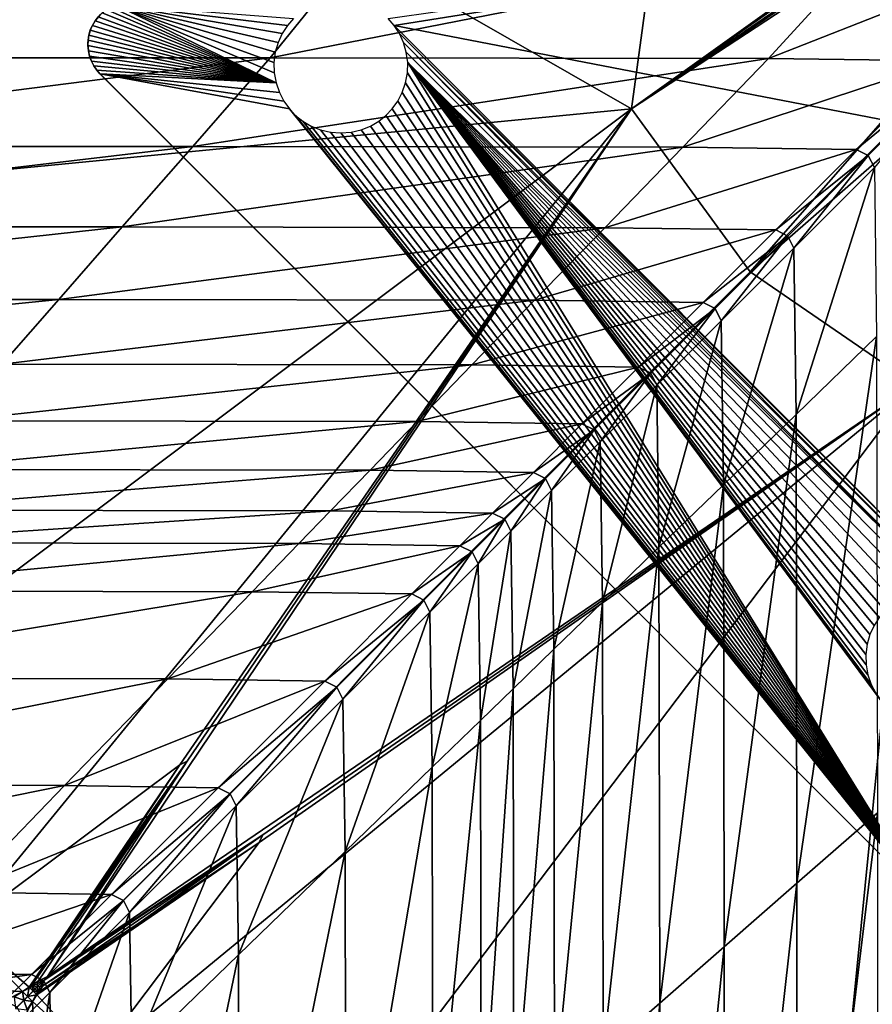
# Model space of a CAD drawing. Units: inches. Extents: x -23.5 to 23.7, y -13.5 to 13.7.
# Drawn here: x 16.5 to 20.5, y 6.5 to 11.1 of the extents above; entities that cross this region are included whole.
import ezdxf

# ---------------------------------------------------------------- set-up
doc = ezdxf.new("R2010")
doc.units = ezdxf.units.IN
doc.header["$MEASUREMENT"] = 0
doc.layers.add('SEAT-BACK', color=5, linetype='Continuous')
doc.layers.add('SEAT-BASE', color=5, linetype='Continuous')

msp = doc.modelspace()

# ---------------------------------------------------------------- linework, layer by layer
at = {"layer": 'SEAT-BACK'}
for points in [[(19.4123, 10.722, 8.4534), (19.4123, 10.722, 8.4534), (22.3042, 12.6175, 8.4534), (23.2654, 13.3108, 8.4534)], [(23.2654, 13.3108, 8.4534), (23.2654, 13.3108, 8.4534), (22.4295, 12.7848, 8.4534), (19.4123, 10.722, 8.4534)], [(19.4123, 10.722, 8.4534), (19.4123, 10.722, 8.4534), (22.4114, 12.8338, 8.4534), (22.9651, 13.2387, 8.4534)], [(22.9651, 13.2387, 8.4534), (22.9651, 13.2387, 8.4534), (22.4021, 12.8594, 8.4534), (19.4123, 10.722, 8.4534)], [(19.4123, 10.722, 8.4534), (19.4123, 10.722, 8.4534), (19.7001, 12.845, 8.4562), (15.9472, 12.7054, 8.4562)], [(19.7001, 12.845, 8.4562), (19.7001, 12.845, 8.4562), (19.4123, 10.722, 8.4534), (22.4021, 12.8594, 8.4534)], [(22.4114, 12.8338, 8.4534), (22.4114, 12.8338, 8.4534), (19.4123, 10.722, 8.4534), (22.4295, 12.7848, 8.4534)], [(15.9472, 12.7054, 8.4562), (15.9472, 12.7054, 8.4562), (14.5997, 10.2551, 8.4534), (19.4123, 10.722, 8.4534)], [(22.3042, 12.6175, 8.4534), (22.3042, 12.6175, 8.4534), (19.4123, 10.722, 8.4534), (19.9709, 9.9563, 8.4534)], [(19.9709, 9.9563, 8.4534), (19.9709, 9.9563, 8.4534), (22.3854, 12.3643, 8.4534), (22.3042, 12.6175, 8.4534)], [(22.6408, 12.2896, 8.4534), (22.6408, 12.2896, 8.4534), (22.3854, 12.3643, 8.4534), (19.9709, 9.9563, 8.4534)], [(19.9709, 9.9563, 8.4534), (19.9709, 9.9563, 8.4534), (20.7454, 9.4237, 8.4534), (22.6408, 12.2896, 8.4534)], [(14.7454, 10.9618, 27.3048), (14.7454, 10.9618, 27.3048), (15.1397, 11.5377, 27.3395), (18.1763, 11.5352, 27.3395)], [(18.1763, 11.5352, 27.3395), (18.1763, 11.5352, 27.3395), (17.7127, 10.9618, 27.3048), (14.7454, 10.9618, 27.3048)], [(17.7127, 10.9618, 27.3048), (17.7127, 10.9618, 27.3048), (18.1763, 11.5352, 27.3395), (20.5718, 11.5229, 27.3395)], [(20.5718, 11.5229, 27.3395), (20.5718, 11.5229, 27.3395), (20.0568, 10.9582, 27.3048), (17.7127, 10.9618, 27.3048)], [(20.0568, 10.9582, 27.3048), (20.0568, 10.9582, 27.3048), (20.5718, 11.5229, 27.3395), (21.4141, 11.494, 27.3395)], [(21.4141, 11.494, 27.3395), (21.4141, 11.494, 27.3395), (20.8855, 10.9475, 27.3048), (20.0568, 10.9582, 27.3048)], [(17.7127, 10.9618, 27.3048), (17.7127, 10.9618, 27.3048), (17.3485, 10.5456, 27.2355), (14.4333, 10.5456, 27.2355)], [(14.4333, 10.5456, 27.2355), (14.4333, 10.5456, 27.2355), (14.7454, 10.9618, 27.3048), (17.7127, 10.9618, 27.3048)], [(17.3485, 10.5456, 27.2355), (17.3485, 10.5456, 27.2355), (17.7127, 10.9618, 27.3048), (20.0568, 10.9582, 27.3048)], [(20.0568, 10.9582, 27.3048), (20.0568, 10.9582, 27.3048), (19.6536, 10.542, 27.2355), (17.3485, 10.5456, 27.2355)], [(19.6536, 10.542, 27.2355), (19.6536, 10.542, 27.2355), (20.0568, 10.9582, 27.3048), (20.8855, 10.9475, 27.3048)], [(20.8855, 10.9475, 27.3048), (20.8855, 10.9475, 27.3048), (20.4693, 10.5313, 27.2355), (19.6536, 10.542, 27.2355)], [(20.4693, 10.5313, 27.2355), (20.4693, 10.5313, 27.2355), (20.8855, 10.9475, 27.3048), (20.9424, 10.9191, 27.3048)], [(20.9424, 10.9191, 27.3048), (20.9424, 10.9191, 27.3048), (20.5262, 10.5029, 27.2355), (20.4693, 10.5313, 27.2355)], [(20.5546, 10.446, 27.2355), (20.5546, 10.446, 27.2355), (20.5262, 10.5029, 27.2355), (20.9424, 10.9191, 27.3048)], [(15.3377, 7.6652, 8.4562), (15.3377, 7.6652, 8.4562), (19.4123, 10.722, 8.4534), (14.5997, 10.2551, 8.4534)], [(19.4123, 10.722, 8.4534), (19.4123, 10.722, 8.4534), (15.3377, 7.6652, 8.4562), (16.2594, 6.8694, 8.4562)], [(16.2594, 6.8694, 8.4562), (16.2594, 6.8694, 8.4562), (17.287, 7.6379, 8.4534), (19.4123, 10.722, 8.4534)], [(19.4123, 10.722, 8.4534), (19.4123, 10.722, 8.4534), (17.3229, 7.6547, 8.4534), (16.6652, 6.6418, 8.4534)], [(16.6652, 6.6418, 8.4534), (16.6652, 6.6418, 8.4534), (19.9709, 9.9563, 8.4534), (19.4123, 10.722, 8.4534)], [(17.3229, 7.6547, 8.4534), (17.3229, 7.6547, 8.4534), (19.4123, 10.722, 8.4534), (17.287, 7.6379, 8.4534)], [(14.1492, 10.1669, 27.1199), (14.1492, 10.1669, 27.1199), (14.4333, 10.5456, 27.2355), (17.3485, 10.5456, 27.2355)], [(17.3485, 10.5456, 27.2355), (17.3485, 10.5456, 27.2355), (17.0171, 10.1669, 27.1199), (14.1492, 10.1669, 27.1199)], [(17.0171, 10.1669, 27.1199), (17.0171, 10.1669, 27.1199), (17.3485, 10.5456, 27.2355), (19.6536, 10.542, 27.2355)], [(19.6536, 10.542, 27.2355), (19.6536, 10.542, 27.2355), (19.2867, 10.1633, 27.1199), (17.0171, 10.1669, 27.1199)], [(19.2867, 10.1633, 27.1199), (19.2867, 10.1633, 27.1199), (19.6536, 10.542, 27.2355), (20.4693, 10.5313, 27.2355)], [(20.4693, 10.5313, 27.2355), (20.4693, 10.5313, 27.2355), (20.0906, 10.1526, 27.1199), (19.2867, 10.1633, 27.1199)], [(20.0906, 10.1526, 27.1199), (20.0906, 10.1526, 27.1199), (20.4693, 10.5313, 27.2355), (20.5262, 10.5029, 27.2355)], [(20.5262, 10.5029, 27.2355), (20.5262, 10.5029, 27.2355), (20.1475, 10.1241, 27.1199), (20.0906, 10.1526, 27.1199)], [(20.1759, 10.0673, 27.1199), (20.1759, 10.0673, 27.1199), (20.1475, 10.1241, 27.1199), (20.5262, 10.5029, 27.2355)], [(20.5262, 10.5029, 27.2355), (20.5262, 10.5029, 27.2355), (20.5546, 10.446, 27.2355), (20.1759, 10.0673, 27.1199)], [(20.1866, 9.2851, 27.1199), (20.1866, 9.2851, 27.1199), (20.1759, 10.0673, 27.1199), (20.5546, 10.446, 27.2355)], [(20.5546, 10.446, 27.2355), (20.5546, 10.446, 27.2355), (20.5653, 9.652, 27.2355), (20.1866, 9.2851, 27.1199)], [(17.0171, 10.1669, 27.1199), (17.0171, 10.1669, 27.1199), (16.7185, 9.8256, 26.9582), (13.8933, 9.8256, 26.9581)], [(13.8933, 9.8256, 26.9581), (13.8933, 9.8256, 26.9581), (14.1492, 10.1669, 27.1199), (17.0171, 10.1669, 27.1199)], [(16.7185, 9.8256, 26.9582), (16.7185, 9.8256, 26.9582), (17.0171, 10.1669, 27.1199), (19.2867, 10.1633, 27.1199)], [(19.2867, 10.1633, 27.1199), (19.2867, 10.1633, 27.1199), (18.9561, 9.822, 26.9582), (16.7185, 9.8256, 26.9582)], [(18.9561, 9.822, 26.9582), (18.9561, 9.822, 26.9582), (19.2867, 10.1633, 27.1199), (20.0906, 10.1526, 27.1199)], [(20.0906, 10.1526, 27.1199), (20.0906, 10.1526, 27.1199), (19.7494, 9.8113, 26.9582), (18.9561, 9.822, 26.9582)], [(19.7494, 9.8113, 26.9582), (19.7494, 9.8113, 26.9582), (20.0906, 10.1526, 27.1199), (20.1475, 10.1241, 27.1199)], [(20.1475, 10.1241, 27.1199), (20.1475, 10.1241, 27.1199), (19.8062, 9.7829, 26.9582), (19.7494, 9.8113, 26.9582)], [(19.8347, 9.726, 26.9582), (19.8347, 9.726, 26.9582), (19.8062, 9.7829, 26.9582), (20.1475, 10.1241, 27.1199)], [(20.1475, 10.1241, 27.1199), (20.1475, 10.1241, 27.1199), (20.1759, 10.0673, 27.1199), (19.8347, 9.726, 26.9582)], [(19.8454, 8.9545, 26.9582), (19.8454, 8.9545, 26.9582), (19.8347, 9.726, 26.9582), (20.1759, 10.0673, 27.1199)], [(20.1759, 10.0673, 27.1199), (20.1759, 10.0673, 27.1199), (20.1866, 9.2851, 27.1199), (19.8454, 8.9545, 26.9582)], [(20.7454, 9.4237, 8.4534), (20.7454, 9.4237, 8.4534), (19.9709, 9.9563, 8.4534), (16.6652, 6.6418, 8.4534)], [(13.6655, 9.5219, 26.7501), (13.6655, 9.5219, 26.7501), (13.8933, 9.8256, 26.9581), (16.7185, 9.8256, 26.9582)], [(16.7185, 9.8256, 26.9582), (16.7185, 9.8256, 26.9582), (16.4527, 9.5219, 26.7501), (13.6655, 9.5219, 26.7501)], [(16.4527, 9.5219, 26.7501), (16.4527, 9.5219, 26.7501), (16.7185, 9.8256, 26.9582), (18.9561, 9.822, 26.9582)], [(18.9561, 9.822, 26.9582), (18.9561, 9.822, 26.9582), (18.6619, 9.5183, 26.7501), (16.4527, 9.5219, 26.7501)], [(18.6619, 9.5183, 26.7501), (18.6619, 9.5183, 26.7501), (18.9561, 9.822, 26.9582), (19.7494, 9.8113, 26.9582)], [(19.7494, 9.8113, 26.9582), (19.7494, 9.8113, 26.9582), (19.4456, 9.5076, 26.7501), (18.6619, 9.5183, 26.7501)], [(19.4456, 9.5076, 26.7501), (19.4456, 9.5076, 26.7501), (19.7494, 9.8113, 26.9582), (19.8062, 9.7829, 26.9582)], [(19.8062, 9.7829, 26.9582), (19.8062, 9.7829, 26.9582), (19.5025, 9.4791, 26.7501), (19.4456, 9.5076, 26.7501)], [(19.5309, 9.4223, 26.7501), (19.5309, 9.4223, 26.7501), (19.5025, 9.4791, 26.7501), (19.8062, 9.7829, 26.9582)], [(19.8062, 9.7829, 26.9582), (19.8062, 9.7829, 26.9582), (19.8347, 9.726, 26.9582), (19.5309, 9.4223, 26.7501)], [(19.5416, 8.6603, 26.7501), (19.5416, 8.6603, 26.7501), (19.5309, 9.4223, 26.7501), (19.8347, 9.726, 26.9582)], [(19.8347, 9.726, 26.9582), (19.8347, 9.726, 26.9582), (19.8454, 8.9545, 26.9582), (19.5416, 8.6603, 26.7501)], [(20.1902, 7.0807, 27.1199), (20.1902, 7.0807, 27.1199), (20.1866, 9.2851, 27.1199), (20.5653, 9.652, 27.2355)], [(20.5653, 9.652, 27.2355), (20.5653, 9.652, 27.2355), (20.5689, 7.4121, 27.2355), (20.1902, 7.0807, 27.1199)], [(16.2198, 9.2556, 26.4959), (16.2198, 9.2556, 26.4959), (16.4527, 9.5219, 26.7501), (18.6619, 9.5183, 26.7501)], [(18.6619, 9.5183, 26.7501), (18.6619, 9.5183, 26.7501), (18.4039, 9.252, 26.4959), (16.2198, 9.2556, 26.4959)], [(18.4039, 9.252, 26.4959), (18.4039, 9.252, 26.4959), (18.6619, 9.5183, 26.7501), (19.4456, 9.5076, 26.7501)], [(19.4456, 9.5076, 26.7501), (19.4456, 9.5076, 26.7501), (19.1793, 9.2413, 26.4959), (18.4039, 9.252, 26.4959)], [(19.1793, 9.2413, 26.4959), (19.1793, 9.2413, 26.4959), (19.4456, 9.5076, 26.7501), (19.5025, 9.4791, 26.7501)], [(19.5025, 9.4791, 26.7501), (19.5025, 9.4791, 26.7501), (19.2362, 9.2129, 26.4959), (19.1793, 9.2413, 26.4959)], [(19.2646, 9.156, 26.4959), (19.2646, 9.156, 26.4959), (19.2362, 9.2129, 26.4959), (19.5025, 9.4791, 26.7501)], [(19.5025, 9.4791, 26.7501), (19.5025, 9.4791, 26.7501), (19.5309, 9.4223, 26.7501), (19.2646, 9.156, 26.4959)], [(16.6652, 6.6418, 8.4534), (16.6652, 6.6418, 8.4534), (17.678, 7.3083, 8.4534), (20.7454, 9.4237, 8.4534)], [(20.7454, 9.4237, 8.4534), (20.7454, 9.4237, 8.4534), (17.6613, 7.2723, 8.4534), (16.8927, 6.2546, 8.4562)], [(16.8927, 6.2546, 8.4562), (16.8927, 6.2546, 8.4562), (17.6885, 5.3882, 8.4562), (20.7454, 9.4237, 8.4534)], [(17.6613, 7.2723, 8.4534), (17.6613, 7.2723, 8.4534), (20.7454, 9.4237, 8.4534), (17.678, 7.3083, 8.4534)], [(20.2784, 4.7154, 8.4534), (20.2784, 4.7154, 8.4534), (20.7454, 9.4237, 8.4534), (17.6885, 5.3882, 8.4562)], [(19.2753, 8.4023, 26.4959), (19.2753, 8.4023, 26.4959), (19.2646, 9.156, 26.4959), (19.5309, 9.4223, 26.7501)], [(19.5309, 9.4223, 26.7501), (19.5309, 9.4223, 26.7501), (19.5416, 8.6603, 26.7501), (19.2753, 8.4023, 26.4959)], [(20.7454, 9.4237, 8.4534), (20.7454, 9.4237, 8.4534), (20.2784, 4.7154, 8.4534), (22.7288, 6.0727, 8.4562)], [(19.8489, 6.7821, 26.9582), (19.8489, 6.7821, 26.9582), (19.8454, 8.9545, 26.9582), (20.1866, 9.2851, 27.1199)], [(20.1866, 9.2851, 27.1199), (20.1866, 9.2851, 27.1199), (20.1902, 7.0807, 27.1199), (19.8489, 6.7821, 26.9582)], [(16.0196, 9.0268, 26.1954), (16.0196, 9.0268, 26.1954), (16.2198, 9.2556, 26.4959), (18.4039, 9.252, 26.4959)], [(18.4039, 9.252, 26.4959), (18.4039, 9.252, 26.4959), (18.1823, 9.0232, 26.1954), (16.0196, 9.0268, 26.1954)], [(18.1823, 9.0232, 26.1954), (18.1823, 9.0232, 26.1954), (18.4039, 9.252, 26.4959), (19.1793, 9.2413, 26.4959)], [(19.1793, 9.2413, 26.4959), (19.1793, 9.2413, 26.4959), (18.9505, 9.0125, 26.1954), (18.1823, 9.0232, 26.1954)], [(18.9505, 9.0125, 26.1954), (18.9505, 9.0125, 26.1954), (19.1793, 9.2413, 26.4959), (19.2362, 9.2129, 26.4959)], [(19.2362, 9.2129, 26.4959), (19.2362, 9.2129, 26.4959), (19.0074, 8.9841, 26.1954), (18.9505, 9.0125, 26.1954)], [(19.0359, 8.9272, 26.1954), (19.0359, 8.9272, 26.1954), (19.0074, 8.9841, 26.1954), (19.2362, 9.2129, 26.4959)], [(19.2362, 9.2129, 26.4959), (19.2362, 9.2129, 26.4959), (19.2646, 9.156, 26.4959), (19.0359, 8.9272, 26.1954)], [(19.0465, 8.1807, 26.1954), (19.0465, 8.1807, 26.1954), (19.0359, 8.9272, 26.1954), (19.2646, 9.156, 26.4959)], [(19.2646, 9.156, 26.4959), (19.2646, 9.156, 26.4959), (19.2753, 8.4023, 26.4959), (19.0465, 8.1807, 26.1954)], [(15.8522, 8.8355, 25.8487), (15.8522, 8.8355, 25.8487), (16.0196, 9.0268, 26.1954), (18.1823, 9.0232, 26.1954)], [(18.1823, 9.0232, 26.1954), (18.1823, 9.0232, 26.1954), (17.9969, 8.8319, 25.8487), (15.8522, 8.8355, 25.8487)], [(17.9969, 8.8319, 25.8487), (17.9969, 8.8319, 25.8487), (18.1823, 9.0232, 26.1954), (18.9505, 9.0125, 26.1954)], [(18.9505, 9.0125, 26.1954), (18.9505, 9.0125, 26.1954), (18.7592, 8.8212, 25.8487), (17.9969, 8.8319, 25.8487)], [(18.7592, 8.8212, 25.8487), (18.7592, 8.8212, 25.8487), (18.9505, 9.0125, 26.1954), (19.0074, 8.9841, 26.1954)], [(19.0074, 8.9841, 26.1954), (19.0074, 8.9841, 26.1954), (18.8161, 8.7928, 25.8487), (18.7592, 8.8212, 25.8487)], [(18.8446, 8.7359, 25.8487), (18.8446, 8.7359, 25.8487), (18.8161, 8.7928, 25.8487), (19.0074, 8.9841, 26.1954)], [(19.0074, 8.9841, 26.1954), (19.0074, 8.9841, 26.1954), (19.0359, 8.9272, 26.1954), (18.8446, 8.7359, 25.8487)], [(19.5452, 6.5163, 26.7501), (19.5452, 6.5163, 26.7501), (19.5416, 8.6603, 26.7501), (19.8454, 8.9545, 26.9582)], [(19.8454, 8.9545, 26.9582), (19.8454, 8.9545, 26.9582), (19.8489, 6.7821, 26.9582), (19.5452, 6.5163, 26.7501)], [(18.8552, 7.9954, 25.8487), (18.8552, 7.9954, 25.8487), (18.8446, 8.7359, 25.8487), (19.0359, 8.9272, 26.1954)], [(19.0359, 8.9272, 26.1954), (19.0359, 8.9272, 26.1954), (19.0465, 8.1807, 26.1954), (18.8552, 7.9954, 25.8487)], [(15.7176, 8.6817, 25.4558), (15.7176, 8.6817, 25.4558), (15.8522, 8.8355, 25.8487), (17.9969, 8.8319, 25.8487)], [(17.9969, 8.8319, 25.8487), (17.9969, 8.8319, 25.8487), (17.8479, 8.6781, 25.4558), (15.7176, 8.6817, 25.4558)], [(17.8479, 8.6781, 25.4558), (17.8479, 8.6781, 25.4558), (17.9969, 8.8319, 25.8487), (18.7592, 8.8212, 25.8487)], [(18.7592, 8.8212, 25.8487), (18.7592, 8.8212, 25.8487), (18.6054, 8.6674, 25.4558), (17.8479, 8.6781, 25.4558)], [(18.6054, 8.6674, 25.4558), (18.6054, 8.6674, 25.4558), (18.7592, 8.8212, 25.8487), (18.8161, 8.7928, 25.8487)], [(18.8161, 8.7928, 25.8487), (18.8161, 8.7928, 25.8487), (18.6623, 8.639, 25.4558), (18.6054, 8.6674, 25.4558)], [(18.6907, 8.5821, 25.4558), (18.6907, 8.5821, 25.4558), (18.6623, 8.639, 25.4558), (18.8161, 8.7928, 25.8487)], [(18.8161, 8.7928, 25.8487), (18.8161, 8.7928, 25.8487), (18.8446, 8.7359, 25.8487), (18.6907, 8.5821, 25.4558)], [(18.7014, 7.8464, 25.4558), (18.7014, 7.8464, 25.4558), (18.6907, 8.5821, 25.4558), (18.8446, 8.7359, 25.8487)], [(18.8446, 8.7359, 25.8487), (18.8446, 8.7359, 25.8487), (18.8552, 7.9954, 25.8487), (18.7014, 7.8464, 25.4558)], [(15.5193, 8.455, 24.5501), (15.5193, 8.455, 24.5501), (15.7176, 8.6817, 25.4558), (17.8479, 8.6781, 25.4558)], [(17.8479, 8.6781, 25.4558), (17.8479, 8.6781, 25.4558), (17.6284, 8.4515, 24.5501), (15.5193, 8.455, 24.5501)], [(17.6284, 8.4515, 24.5501), (17.6284, 8.4515, 24.5501), (17.8479, 8.6781, 25.4558), (18.6054, 8.6674, 25.4558)], [(18.6054, 8.6674, 25.4558), (18.6054, 8.6674, 25.4558), (18.3788, 8.4408, 24.5501), (17.6284, 8.4515, 24.5501)], [(18.3788, 8.4408, 24.5501), (18.3788, 8.4408, 24.5501), (18.6054, 8.6674, 25.4558), (18.6623, 8.639, 25.4558)], [(19.2789, 6.2833, 26.4959), (19.2789, 6.2833, 26.4959), (19.2753, 8.4023, 26.4959), (19.5416, 8.6603, 26.7501)], [(19.5416, 8.6603, 26.7501), (19.5416, 8.6603, 26.7501), (19.5452, 6.5163, 26.7501), (19.2789, 6.2833, 26.4959)], [(18.6623, 8.639, 25.4558), (18.6623, 8.639, 25.4558), (18.4357, 8.4123, 24.5501), (18.3788, 8.4408, 24.5501)], [(18.4641, 8.3555, 24.5501), (18.4641, 8.3555, 24.5501), (18.4357, 8.4123, 24.5501), (18.6623, 8.639, 25.4558)], [(18.6623, 8.639, 25.4558), (18.6623, 8.639, 25.4558), (18.6907, 8.5821, 25.4558), (18.4641, 8.3555, 24.5501)], [(18.4748, 7.6268, 24.5501), (18.4748, 7.6268, 24.5501), (18.4641, 8.3555, 24.5501), (18.6907, 8.5821, 25.4558)], [(18.6907, 8.5821, 25.4558), (18.6907, 8.5821, 25.4558), (18.7014, 7.8464, 25.4558), (18.4748, 7.6268, 24.5501)], [(15.1607, 8.0452, 22.6649), (15.1607, 8.0452, 22.6649), (15.5193, 8.455, 24.5501), (17.6284, 8.4515, 24.5501)], [(17.6284, 8.4515, 24.5501), (17.6284, 8.4515, 24.5501), (17.2314, 8.0417, 22.6649), (15.1607, 8.0452, 22.6649)], [(17.2314, 8.0417, 22.6649), (17.2314, 8.0417, 22.6649), (17.6284, 8.4515, 24.5501), (18.3788, 8.4408, 24.5501)], [(18.3788, 8.4408, 24.5501), (18.3788, 8.4408, 24.5501), (17.969, 8.031, 22.6649), (17.2314, 8.0417, 22.6649)], [(17.969, 8.031, 22.6649), (17.969, 8.031, 22.6649), (18.3788, 8.4408, 24.5501), (18.4357, 8.4123, 24.5501)], [(18.4357, 8.4123, 24.5501), (18.4357, 8.4123, 24.5501), (18.0258, 8.0025, 22.6649), (17.969, 8.031, 22.6649)], [(18.0543, 7.9457, 22.6649), (18.0543, 7.9457, 22.6649), (18.0258, 8.0025, 22.6649), (18.4357, 8.4123, 24.5501)], [(18.4357, 8.4123, 24.5501), (18.4357, 8.4123, 24.5501), (18.4641, 8.3555, 24.5501), (18.0543, 7.9457, 22.6649)], [(19.0501, 6.0832, 26.1954), (19.0501, 6.0832, 26.1954), (19.0465, 8.1807, 26.1954), (19.2753, 8.4023, 26.4959)], [(19.2753, 8.4023, 26.4959), (19.2753, 8.4023, 26.4959), (19.2789, 6.2833, 26.4959), (19.0501, 6.0832, 26.1954)], [(18.065, 7.2298, 22.6649), (18.065, 7.2298, 22.6649), (18.0543, 7.9457, 22.6649), (18.4641, 8.3555, 24.5501)], [(18.4641, 8.3555, 24.5501), (18.4641, 8.3555, 24.5501), (18.4748, 7.6268, 24.5501), (18.065, 7.2298, 22.6649)], [(18.8588, 5.9158, 25.8487), (18.8588, 5.9158, 25.8487), (18.8552, 7.9954, 25.8487), (19.0465, 8.1807, 26.1954)], [(19.0465, 8.1807, 26.1954), (19.0465, 8.1807, 26.1954), (19.0501, 6.0832, 26.1954), (18.8588, 5.9158, 25.8487)], [(14.722, 7.5439, 20.2899), (14.722, 7.5439, 20.2899), (15.1607, 8.0452, 22.6649), (17.2314, 8.0417, 22.6649)], [(17.2314, 8.0417, 22.6649), (17.2314, 8.0417, 22.6649), (16.7457, 7.5403, 20.2899), (14.722, 7.5439, 20.2899)], [(16.7457, 7.5403, 20.2899), (16.7457, 7.5403, 20.2899), (17.2314, 8.0417, 22.6649), (17.969, 8.031, 22.6649)], [(17.969, 8.031, 22.6649), (17.969, 8.031, 22.6649), (17.4676, 7.5296, 20.2899), (16.7457, 7.5403, 20.2899)], [(17.4676, 7.5296, 20.2899), (17.4676, 7.5296, 20.2899), (17.969, 8.031, 22.6649), (18.0258, 8.0025, 22.6649)], [(18.0258, 8.0025, 22.6649), (18.0258, 8.0025, 22.6649), (17.5245, 7.5012, 20.2899), (17.4676, 7.5296, 20.2899)], [(17.5529, 7.4443, 20.2899), (17.5529, 7.4443, 20.2899), (17.5245, 7.5012, 20.2899), (18.0258, 8.0025, 22.6649)], [(18.0258, 8.0025, 22.6649), (18.0258, 8.0025, 22.6649), (18.0543, 7.9457, 22.6649), (17.5529, 7.4443, 20.2899)], [(18.705, 5.7812, 25.4558), (18.705, 5.7812, 25.4558), (18.7014, 7.8464, 25.4558), (18.8552, 7.9954, 25.8487)], [(18.8552, 7.9954, 25.8487), (18.8552, 7.9954, 25.8487), (18.8588, 5.9158, 25.8487), (18.705, 5.7812, 25.4558)], [(17.5636, 6.7441, 20.2899), (17.5636, 6.7441, 20.2899), (17.5529, 7.4443, 20.2899), (18.0543, 7.9457, 22.6649)], [(18.0543, 7.9457, 22.6649), (18.0543, 7.9457, 22.6649), (18.065, 7.2298, 22.6649), (17.5636, 6.7441, 20.2899)], [(18.4784, 5.5829, 24.5501), (18.4784, 5.5829, 24.5501), (18.4748, 7.6268, 24.5501), (18.7014, 7.8464, 25.4558)], [(18.7014, 7.8464, 25.4558), (18.7014, 7.8464, 25.4558), (18.705, 5.7812, 25.4558), (18.4784, 5.5829, 24.5501)], [(17.3229, 7.6547, 8.4534), (17.3229, 7.6547, 8.4534), (16.9118, 7.0718, 8.4534), (16.5921, 6.6007, 8.4534)], [(16.5921, 6.6007, 8.4534), (16.5921, 6.6007, 8.4534), (16.6213, 6.6199, 8.4534), (17.3229, 7.6547, 8.4534)], [(16.6652, 6.6418, 8.4534), (16.6652, 6.6418, 8.4534), (17.3229, 7.6547, 8.4534), (16.6213, 6.6199, 8.4534)], [(17.287, 7.6379, 8.4534), (17.287, 7.6379, 8.4534), (16.9118, 7.0718, 8.4534), (17.3229, 7.6547, 8.4534)], [(17.287, 7.6379, 8.4534), (17.287, 7.6379, 8.4534), (16.2594, 6.8694, 8.4562), (16.5788, 6.592, 8.4562)], [(16.5788, 6.592, 8.4562), (16.5788, 6.592, 8.4562), (16.5921, 6.6007, 8.4534), (17.287, 7.6379, 8.4534)], [(16.9118, 7.0718, 8.4534), (16.9118, 7.0718, 8.4534), (17.287, 7.6379, 8.4534), (16.5921, 6.6007, 8.4534)], [(18.0686, 5.2243, 22.6649), (18.0686, 5.2243, 22.6649), (18.065, 7.2298, 22.6649), (18.4748, 7.6268, 24.5501)], [(18.4748, 7.6268, 24.5501), (18.4748, 7.6268, 24.5501), (18.4784, 5.5829, 24.5501), (18.0686, 5.2243, 22.6649)], [(14.2833, 7.0425, 17.915), (14.2833, 7.0425, 17.915), (14.722, 7.5439, 20.2899), (16.7457, 7.5403, 20.2899)], [(16.7457, 7.5403, 20.2899), (16.7457, 7.5403, 20.2899), (16.26, 7.0389, 17.915), (14.2833, 7.0425, 17.915)], [(16.26, 7.0389, 17.915), (16.26, 7.0389, 17.915), (16.7457, 7.5403, 20.2899), (17.4676, 7.5296, 20.2899)], [(17.4676, 7.5296, 20.2899), (17.4676, 7.5296, 20.2899), (16.9663, 7.0283, 17.915), (16.26, 7.0389, 17.915)], [(16.9663, 7.0283, 17.915), (16.9663, 7.0283, 17.915), (17.4676, 7.5296, 20.2899), (17.5245, 7.5012, 20.2899)], [(17.5245, 7.5012, 20.2899), (17.5245, 7.5012, 20.2899), (17.0231, 6.9998, 17.915), (16.9663, 7.0283, 17.915)], [(17.0516, 6.9429, 17.915), (17.0516, 6.9429, 17.915), (17.0231, 6.9998, 17.915), (17.5245, 7.5012, 20.2899)], [(17.5245, 7.5012, 20.2899), (17.5245, 7.5012, 20.2899), (17.5529, 7.4443, 20.2899), (17.0516, 6.9429, 17.915)], [(17.0623, 6.2584, 17.915), (17.0623, 6.2584, 17.915), (17.0516, 6.9429, 17.915), (17.5529, 7.4443, 20.2899)], [(17.5529, 7.4443, 20.2899), (17.5529, 7.4443, 20.2899), (17.5636, 6.7441, 20.2899), (17.0623, 6.2584, 17.915)], [(20.5689, 7.4121, 27.2355), (20.5689, 7.4121, 27.2355), (20.5689, 4.5621, 27.2355), (20.1902, 4.278, 27.1199)], [(20.1902, 4.278, 27.1199), (20.1902, 4.278, 27.1199), (20.1902, 7.0807, 27.1199), (20.5689, 7.4121, 27.2355)], [(16.6153, 6.5555, 8.4562), (16.6153, 6.5555, 8.4562), (16.8927, 6.2546, 8.4562), (17.6613, 7.2723, 8.4534)], [(17.6613, 7.2723, 8.4534), (17.6613, 7.2723, 8.4534), (16.624, 6.5688, 8.4534), (16.6153, 6.5555, 8.4562)], [(16.624, 6.5688, 8.4534), (16.624, 6.5688, 8.4534), (17.6613, 7.2723, 8.4534), (17.0951, 6.8923, 8.4534)], [(16.6454, 6.6221, 8.4534), (16.6454, 6.6221, 8.4534), (16.6432, 6.598, 8.4534), (17.678, 7.3083, 8.4534)], [(17.0951, 6.8923, 8.4534), (17.0951, 6.8923, 8.4534), (17.678, 7.3083, 8.4534), (16.6432, 6.598, 8.4534)], [(17.678, 7.3083, 8.4534), (17.678, 7.3083, 8.4534), (16.6652, 6.6418, 8.4534), (16.6454, 6.6221, 8.4534)], [(17.678, 7.3083, 8.4534), (17.678, 7.3083, 8.4534), (17.0951, 6.8923, 8.4534), (17.6613, 7.2723, 8.4534)], [(17.5672, 4.7856, 20.2899), (17.5672, 4.7856, 20.2899), (17.5636, 6.7441, 20.2899), (18.065, 7.2298, 22.6649)], [(18.065, 7.2298, 22.6649), (18.065, 7.2298, 22.6649), (18.0686, 5.2243, 22.6649), (17.5672, 4.7856, 20.2899)], [(15.8957, 6.6629, 15.6909), (15.8957, 6.6629, 15.6909), (16.26, 7.0389, 17.915), (16.9663, 7.0283, 17.915)], [(20.1902, 7.0807, 27.1199), (20.1902, 7.0807, 27.1199), (20.1902, 4.278, 27.1199), (19.8489, 4.0221, 26.9582)], [(19.8489, 4.0221, 26.9582), (19.8489, 4.0221, 26.9582), (19.8489, 6.7821, 26.9582), (20.1902, 7.0807, 27.1199)], [(16.9663, 7.0283, 17.915), (16.9663, 7.0283, 17.915), (16.5902, 6.6522, 15.6909), (15.8957, 6.6629, 15.6909)], [(16.5902, 6.6522, 15.6909), (16.5902, 6.6522, 15.6909), (16.9663, 7.0283, 17.915), (17.0231, 6.9998, 17.915)], [(17.0231, 6.9998, 17.915), (17.0231, 6.9998, 17.915), (16.6471, 6.6238, 15.6909), (16.5902, 6.6522, 15.6909)], [(16.6755, 6.5669, 15.6909), (16.6755, 6.5669, 15.6909), (16.6471, 6.6238, 15.6909), (17.0231, 6.9998, 17.915)], [(17.0231, 6.9998, 17.915), (17.0231, 6.9998, 17.915), (17.0516, 6.9429, 17.915), (16.6755, 6.5669, 15.6909)], [(16.6862, 5.8941, 15.6909), (16.6862, 5.8941, 15.6909), (16.6755, 6.5669, 15.6909), (17.0516, 6.9429, 17.915)], [(17.0516, 6.9429, 17.915), (17.0516, 6.9429, 17.915), (17.0623, 6.2584, 17.915), (16.6862, 5.8941, 15.6909)], [(16.2594, 6.8694, 8.4562), (16.2594, 6.8694, 8.4562), (15.8864, 6.5963, 8.4644), (16.547, 6.5711, 8.4644)], [(16.547, 6.5711, 8.4644), (16.547, 6.5711, 8.4644), (16.5788, 6.592, 8.4562), (16.2594, 6.8694, 8.4562)], [(16.6432, 6.598, 8.4534), (16.6432, 6.598, 8.4534), (16.624, 6.5688, 8.4534), (17.0951, 6.8923, 8.4534)], [(19.8489, 6.7821, 26.9582), (19.8489, 6.7821, 26.9582), (19.8489, 4.0221, 26.9582), (19.5452, 3.7943, 26.7501)], [(19.5452, 3.7943, 26.7501), (19.5452, 3.7943, 26.7501), (19.5452, 6.5163, 26.7501), (19.8489, 6.7821, 26.9582)], [(17.0658, 4.3469, 17.915), (17.0658, 4.3469, 17.915), (17.0623, 6.2584, 17.915), (17.5636, 6.7441, 20.2899)], [(17.5636, 6.7441, 20.2899), (17.5636, 6.7441, 20.2899), (17.5672, 4.7856, 20.2899), (17.0658, 4.3469, 17.915)], [(15.7743, 6.5376, 13.7684), (15.7743, 6.5376, 13.7684), (15.8957, 6.6629, 15.6909), (16.5902, 6.6522, 15.6909)], [(16.5902, 6.6522, 15.6909), (16.5902, 6.6522, 15.6909), (16.4649, 6.5269, 13.7684), (15.7743, 6.5376, 13.7684)], [(16.4649, 6.5269, 13.7684), (16.4649, 6.5269, 13.7684), (16.5902, 6.6522, 15.6909), (16.6471, 6.6238, 15.6909)], [(16.6471, 6.6238, 15.6909), (16.6471, 6.6238, 15.6909), (16.5218, 6.4984, 13.7684), (16.4649, 6.5269, 13.7684)], [(16.5502, 6.4416, 13.7684), (16.5502, 6.4416, 13.7684), (16.5218, 6.4984, 13.7684), (16.6471, 6.6238, 15.6909)], [(16.6471, 6.6238, 15.6909), (16.6471, 6.6238, 15.6909), (16.6755, 6.5669, 15.6909), (16.5502, 6.4416, 13.7684)], [(16.6157, 6.5925, 8.4534), (16.6157, 6.5925, 8.4534), (16.6454, 6.6221, 8.4534), (16.6213, 6.6199, 8.4534)], [(16.6432, 6.598, 8.4534), (16.6432, 6.598, 8.4534), (16.6454, 6.6221, 8.4534), (16.6157, 6.5925, 8.4534)], [(16.6213, 6.6199, 8.4534), (16.6213, 6.6199, 8.4534), (16.6454, 6.6221, 8.4534), (16.6652, 6.6418, 8.4534)], [(16.5089, 6.5461, 8.4808), (16.5089, 6.5461, 8.4808), (16.547, 6.5711, 8.4644), (15.8864, 6.5963, 8.4644)], [(16.5788, 6.592, 8.4562), (16.5788, 6.592, 8.4562), (16.547, 6.5711, 8.4644), (16.5708, 6.5475, 8.4644)], [(16.5708, 6.5475, 8.4644), (16.5708, 6.5475, 8.4644), (16.5971, 6.5738, 8.4562), (16.5788, 6.592, 8.4562)], [(16.5921, 6.6007, 8.4534), (16.5921, 6.6007, 8.4534), (16.5788, 6.592, 8.4562), (16.5971, 6.5738, 8.4562)], [(16.6213, 6.6199, 8.4534), (16.6213, 6.6199, 8.4534), (16.5921, 6.6007, 8.4534), (16.6157, 6.5925, 8.4534)], [(16.5971, 6.5738, 8.4562), (16.5971, 6.5738, 8.4562), (16.6059, 6.5826, 8.4534), (16.5921, 6.6007, 8.4534)], [(16.6059, 6.5826, 8.4534), (16.6059, 6.5826, 8.4534), (16.6157, 6.5925, 8.4534), (16.5921, 6.6007, 8.4534)], [(16.624, 6.5688, 8.4534), (16.624, 6.5688, 8.4534), (16.6059, 6.5826, 8.4534), (16.5971, 6.5738, 8.4562)], [(16.624, 6.5688, 8.4534), (16.624, 6.5688, 8.4534), (16.6157, 6.5925, 8.4534), (16.6059, 6.5826, 8.4534)], [(16.6157, 6.5925, 8.4534), (16.6157, 6.5925, 8.4534), (16.624, 6.5688, 8.4534), (16.6432, 6.598, 8.4534)], [(16.547, 6.5711, 8.4644), (16.547, 6.5711, 8.4644), (16.5089, 6.5461, 8.4808), (16.5533, 6.53, 8.4698)], [(16.515, 6.4916, 8.5081), (16.515, 6.4916, 8.5081), (16.5533, 6.53, 8.4698), (16.5089, 6.5461, 8.4808)], [(16.5694, 6.4856, 8.4808), (16.5694, 6.4856, 8.4808), (16.5533, 6.53, 8.4698), (16.515, 6.4916, 8.5081)], [(16.5533, 6.53, 8.4698), (16.5533, 6.53, 8.4698), (16.5708, 6.5475, 8.4644), (16.547, 6.5711, 8.4644)], [(16.5609, 5.7727, 13.7684), (16.5609, 5.7727, 13.7684), (16.5502, 6.4416, 13.7684), (16.6755, 6.5669, 15.6909)], [(16.5945, 6.5237, 8.4644), (16.5945, 6.5237, 8.4644), (16.5708, 6.5475, 8.4644), (16.5533, 6.53, 8.4698)], [(16.5533, 6.53, 8.4698), (16.5533, 6.53, 8.4698), (16.5694, 6.4856, 8.4808), (16.5945, 6.5237, 8.4644)], [(16.6755, 6.5669, 15.6909), (16.6755, 6.5669, 15.6909), (16.6862, 5.8941, 15.6909), (16.5609, 5.7727, 13.7684)], [(16.6153, 6.5555, 8.4562), (16.6153, 6.5555, 8.4562), (16.5971, 6.5738, 8.4562), (16.5708, 6.5475, 8.4644)], [(16.5708, 6.5475, 8.4644), (16.5708, 6.5475, 8.4644), (16.5945, 6.5237, 8.4644), (16.6153, 6.5555, 8.4562)], [(16.8927, 6.2546, 8.4562), (16.8927, 6.2546, 8.4562), (16.6153, 6.5555, 8.4562), (16.5945, 6.5237, 8.4644)], [(16.5971, 6.5738, 8.4562), (16.5971, 6.5738, 8.4562), (16.6153, 6.5555, 8.4562), (16.624, 6.5688, 8.4534)], [(16.6197, 5.8848, 8.4644), (16.6197, 5.8848, 8.4644), (16.5945, 6.5237, 8.4644), (16.5694, 6.4856, 8.4808)], [(16.5945, 6.5237, 8.4644), (16.5945, 6.5237, 8.4644), (16.6197, 5.8848, 8.4644), (16.8927, 6.2546, 8.4562)], [(19.5452, 6.5163, 26.7501), (19.5452, 6.5163, 26.7501), (19.5452, 3.7943, 26.7501), (19.2789, 3.5945, 26.4959)], [(19.2789, 3.5945, 26.4959), (19.2789, 3.5945, 26.4959), (19.2789, 6.2833, 26.4959), (19.5452, 6.5163, 26.7501)]]:
    msp.add_3dface(points, dxfattribs=at)
at = {"layer": 'SEAT-BASE'}
for points in [[(18.2957, 11.1145, 7.6656), (18.2957, 11.1145, 7.6656), (18.2675, 11.1468, 7.6647), (20.4548, 11.4591, 7.1579)], [(21.3748, 10.5206, 7.1617), (21.3748, 10.5206, 7.1617), (18.2957, 11.1145, 7.6656), (20.4548, 11.4591, 7.1579)], [(20.5017, 11.4481, 7.1507), (20.5017, 11.4481, 7.1507), (21.3593, 10.5655, 7.1557), (20.4548, 11.4591, 7.1579)], [(21.3593, 10.5655, 7.1557), (21.3593, 10.5655, 7.1557), (21.3748, 10.5206, 7.1617), (20.4548, 11.4591, 7.1579)], [(20.5503, 11.4443, 7.1416), (20.5503, 11.4443, 7.1416), (21.3506, 10.6131, 7.1478), (20.5017, 11.4481, 7.1507)], [(21.3506, 10.6131, 7.1478), (21.3506, 10.6131, 7.1478), (21.3593, 10.5655, 7.1557), (20.5017, 11.4481, 7.1507)], [(16.985, 11.2107, 7.9118), (16.985, 11.2107, 7.9118), (17.7402, 10.8439, 7.8331), (16.963, 11.2011, 7.9182)], [(17.7366, 10.9886, 7.8045), (17.7366, 10.9886, 7.8045), (16.985, 11.2107, 7.9118), (17.7499, 11.0346, 7.7924)], [(17.7366, 10.9886, 7.8045), (17.7366, 10.9886, 7.8045), (17.7303, 10.9404, 7.8155), (16.985, 11.2107, 7.9118)], [(17.7499, 11.0346, 7.7924), (17.7499, 11.0346, 7.7924), (16.985, 11.2107, 7.9118), (17.7694, 11.0769, 7.7799)], [(17.7303, 10.9404, 7.8155), (17.7303, 10.9404, 7.8155), (17.7315, 10.8915, 7.8252), (16.985, 11.2107, 7.9118)], [(17.7694, 11.0769, 7.7799), (17.7694, 11.0769, 7.7799), (16.985, 11.2107, 7.9118), (17.794, 11.1145, 7.7673)], [(17.7315, 10.8915, 7.8252), (17.7315, 10.8915, 7.8252), (17.7402, 10.8439, 7.8331), (16.985, 11.2107, 7.9118)], [(17.794, 11.1145, 7.7673), (17.794, 11.1145, 7.7673), (16.985, 11.2107, 7.9118), (17.8221, 11.1468, 7.7551)], [(16.9043, 11.1555, 7.9394), (16.9043, 11.1555, 7.9394), (16.889, 11.1356, 7.9465), (16.9148, 11.1665, 8.4646)], [(16.9148, 11.1665, 8.4646), (16.9148, 11.1665, 8.4646), (16.889, 11.1356, 7.9465), (16.8893, 11.1361, 8.4646)], [(16.9221, 11.1733, 7.9322), (16.9221, 11.1733, 7.9322), (17.7402, 10.8439, 7.8331), (16.9043, 11.1555, 7.9394)], [(16.9419, 11.1886, 7.9251), (16.9419, 11.1886, 7.9251), (17.7402, 10.8439, 7.8331), (16.9221, 11.1733, 7.9322)], [(16.963, 11.2011, 7.9182), (16.963, 11.2011, 7.9182), (17.7402, 10.8439, 7.8331), (16.9419, 11.1886, 7.9251)], [(16.8764, 11.114, 7.9535), (16.8764, 11.114, 7.9535), (17.7402, 10.8439, 7.8331), (16.8667, 11.0914, 7.96)], [(16.8764, 11.114, 7.9535), (16.8764, 11.114, 7.9535), (16.8667, 11.0914, 7.96), (16.8711, 11.1026, 8.4646)], [(16.8893, 11.1361, 8.4646), (16.8893, 11.1361, 8.4646), (16.8764, 11.114, 7.9535), (16.8711, 11.1026, 8.4646)], [(16.889, 11.1356, 7.9465), (16.889, 11.1356, 7.9465), (16.8764, 11.114, 7.9535), (16.8893, 11.1361, 8.4646)], [(16.889, 11.1356, 7.9465), (16.889, 11.1356, 7.9465), (17.7402, 10.8439, 7.8331), (16.8764, 11.114, 7.9535)], [(16.9043, 11.1555, 7.9394), (16.9043, 11.1555, 7.9394), (17.7402, 10.8439, 7.8331), (16.889, 11.1356, 7.9465)], [(18.3202, 11.0769, 7.6682), (18.3202, 11.0769, 7.6682), (18.2957, 11.1145, 7.6656), (21.0072, 8.3997, 7.6662)], [(21.0072, 8.3997, 7.6662), (21.0072, 8.3997, 7.6662), (18.2957, 11.1145, 7.6656), (21.3748, 10.5206, 7.1617)], [(16.8602, 11.0683, 8.4646), (16.8602, 11.0683, 8.4646), (16.8564, 11.0446, 7.9716), (16.8556, 11.0326, 8.4646)], [(16.8602, 11.0683, 7.966), (16.8602, 11.0683, 7.966), (16.8564, 11.0446, 7.9716), (16.8602, 11.0683, 8.4646)], [(16.8602, 11.0683, 7.966), (16.8602, 11.0683, 7.966), (17.7402, 10.8439, 7.8331), (16.8564, 11.0446, 7.9716)], [(16.8602, 11.0683, 8.4646), (16.8602, 11.0683, 8.4646), (16.8711, 11.1026, 8.4646), (16.8602, 11.0683, 7.966)], [(16.8667, 11.0914, 7.96), (16.8667, 11.0914, 7.96), (16.8602, 11.0683, 7.966), (16.8711, 11.1026, 8.4646)], [(16.8667, 11.0914, 7.96), (16.8667, 11.0914, 7.96), (17.7402, 10.8439, 7.8331), (16.8602, 11.0683, 7.966)], [(18.3398, 11.0346, 7.6728), (18.3398, 11.0346, 7.6728), (18.3202, 11.0769, 7.6682), (20.9538, 8.4292, 7.6711)], [(20.9538, 8.4292, 7.6711), (20.9538, 8.4292, 7.6711), (18.3202, 11.0769, 7.6682), (21.0072, 8.3997, 7.6662)], [(16.8564, 11.0446, 7.9716), (16.8564, 11.0446, 7.9716), (16.8555, 11.0201, 7.9767), (16.8556, 11.0326, 8.4646)], [(16.8564, 11.0446, 7.9716), (16.8564, 11.0446, 7.9716), (17.7402, 10.8439, 7.8331), (16.8555, 11.0201, 7.9767)], [(16.8555, 11.0201, 7.9767), (16.8555, 11.0201, 7.9767), (16.8579, 10.9952, 7.9813), (16.8556, 11.0326, 8.4646)], [(16.8555, 11.0201, 7.9767), (16.8555, 11.0201, 7.9767), (17.7402, 10.8439, 7.8331), (16.8579, 10.9952, 7.9813)], [(16.8556, 11.0326, 8.4646), (16.8556, 11.0326, 8.4646), (16.8579, 10.9952, 7.9813), (16.858, 10.9946, 8.4646)], [(18.3531, 10.9886, 7.6795), (18.3531, 10.9886, 7.6795), (18.3398, 11.0346, 7.6728), (20.8932, 8.4485, 7.6795)], [(20.8932, 8.4485, 7.6795), (20.8932, 8.4485, 7.6795), (18.3398, 11.0346, 7.6728), (20.9538, 8.4292, 7.6711)], [(16.8579, 10.9952, 7.9813), (16.8579, 10.9952, 7.9813), (16.8633, 10.9706, 7.9852), (16.858, 10.9946, 8.4646)], [(16.8579, 10.9952, 7.9813), (16.8579, 10.9952, 7.9813), (17.7402, 10.8439, 7.8331), (16.8633, 10.9706, 7.9852)], [(16.858, 10.9946, 8.4646), (16.858, 10.9946, 8.4646), (16.8633, 10.9706, 7.9852), (16.8681, 10.9562, 8.4646)], [(18.3594, 10.9404, 7.688), (18.3594, 10.9404, 7.688), (18.3531, 10.9886, 7.6795), (20.8932, 8.4485, 7.6795)], [(16.8633, 10.9706, 7.9852), (16.8633, 10.9706, 7.9852), (16.8719, 10.947, 7.9882), (16.8681, 10.9562, 8.4646)], [(16.8633, 10.9706, 7.9852), (16.8633, 10.9706, 7.9852), (17.7402, 10.8439, 7.8331), (16.8719, 10.947, 7.9882)], [(16.8719, 10.947, 7.9882), (16.8719, 10.947, 7.9882), (16.8833, 10.9248, 7.9904), (16.8681, 10.9562, 8.4646)], [(16.8681, 10.9562, 8.4646), (16.8681, 10.9562, 8.4646), (16.8833, 10.9248, 7.9904), (16.8863, 10.92, 8.4646)], [(16.8719, 10.947, 7.9882), (16.8719, 10.947, 7.9882), (17.7402, 10.8439, 7.8331), (16.8833, 10.9248, 7.9904)], [(18.3581, 10.8915, 7.6981), (18.3581, 10.8915, 7.6981), (18.3594, 10.9404, 7.688), (20.7912, 7.0085, 7.9921)], [(20.7912, 7.0085, 7.9921), (20.7912, 7.0085, 7.9921), (18.3594, 10.9404, 7.688), (20.5869, 7.9384, 7.845)], [(20.5869, 7.9384, 7.845), (20.5869, 7.9384, 7.845), (18.3594, 10.9404, 7.688), (20.561, 7.9742, 7.843)], [(20.561, 7.9742, 7.843), (20.561, 7.9742, 7.843), (18.3594, 10.9404, 7.688), (20.5397, 8.0151, 7.839)], [(20.5397, 8.0151, 7.839), (20.5397, 8.0151, 7.839), (18.3594, 10.9404, 7.688), (20.5242, 8.06, 7.8331)], [(20.5242, 8.06, 7.8331), (20.5242, 8.06, 7.8331), (18.3594, 10.9404, 7.688), (20.5154, 8.1076, 7.8252)], [(20.5154, 8.1076, 7.8252), (20.5154, 8.1076, 7.8252), (18.3594, 10.9404, 7.688), (20.5142, 8.1565, 7.8155)], [(20.5142, 8.1565, 7.8155), (20.5142, 8.1565, 7.8155), (18.3594, 10.9404, 7.688), (20.5204, 8.2047, 7.8045)], [(20.5204, 8.2047, 7.8045), (20.5204, 8.2047, 7.8045), (18.3594, 10.9404, 7.688), (20.5338, 8.2507, 7.7924)], [(20.5338, 8.2507, 7.7924), (20.5338, 8.2507, 7.7924), (18.3594, 10.9404, 7.688), (20.5533, 8.293, 7.7799)], [(20.5533, 8.293, 7.7799), (20.5533, 8.293, 7.7799), (18.3594, 10.9404, 7.688), (20.5778, 8.3306, 7.7673)], [(20.5778, 8.3306, 7.7673), (20.5778, 8.3306, 7.7673), (18.3594, 10.9404, 7.688), (20.606, 8.3629, 7.7551)], [(20.606, 8.3629, 7.7551), (20.606, 8.3629, 7.7551), (18.3594, 10.9404, 7.688), (20.6502, 8.3997, 7.7386)], [(20.6502, 8.3997, 7.7386), (20.6502, 8.3997, 7.7386), (18.3594, 10.9404, 7.688), (20.7036, 8.4292, 7.7218)], [(20.7036, 8.4292, 7.7218), (20.7036, 8.4292, 7.7218), (18.3594, 10.9404, 7.688), (20.7642, 8.4484, 7.7056)], [(20.7642, 8.4484, 7.7056), (20.7642, 8.4484, 7.7056), (18.3594, 10.9404, 7.688), (20.8287, 8.4551, 7.6912)], [(20.8287, 8.4551, 7.6912), (20.8287, 8.4551, 7.6912), (18.3594, 10.9404, 7.688), (20.8932, 8.4485, 7.6795)], [(16.8833, 10.9248, 7.9904), (16.8833, 10.9248, 7.9904), (16.8972, 10.9045, 7.9917), (16.8863, 10.92, 8.4646)], [(16.8833, 10.9248, 7.9904), (16.8833, 10.9248, 7.9904), (17.7402, 10.8439, 7.8331), (16.8972, 10.9045, 7.9917)], [(16.8863, 10.92, 8.4646), (16.8863, 10.92, 8.4646), (16.8972, 10.9045, 7.9917), (16.9121, 10.8876, 8.4646)], [(16.8972, 10.9045, 7.9917), (16.8972, 10.9045, 7.9917), (16.9131, 10.8865, 7.9921), (16.9121, 10.8876, 8.4646)], [(16.8972, 10.9045, 7.9917), (16.8972, 10.9045, 7.9917), (17.7402, 10.8439, 7.8331), (16.9131, 10.8865, 7.9921)], [(16.9131, 10.8865, 7.9921), (16.9131, 10.8865, 7.9921), (20.7912, 7.0085, 7.9921), (16.9121, 10.8876, 8.4646)], [(20.7917, 7.0079, 8.4646), (20.7917, 7.0079, 8.4646), (16.9121, 10.8876, 8.4646), (20.7912, 7.0085, 7.9921)], [(17.7402, 10.8439, 7.8331), (17.7402, 10.8439, 7.8331), (17.7558, 10.799, 7.839), (16.9131, 10.8865, 7.9921)], [(17.7558, 10.799, 7.839), (17.7558, 10.799, 7.839), (17.7771, 10.7581, 7.843), (16.9131, 10.8865, 7.9921)], [(17.7771, 10.7581, 7.843), (17.7771, 10.7581, 7.843), (17.803, 10.7223, 7.845), (16.9131, 10.8865, 7.9921)], [(16.9131, 10.8865, 7.9921), (16.9131, 10.8865, 7.9921), (17.803, 10.7223, 7.845), (20.7912, 7.0085, 7.9921)], [(18.3494, 10.8439, 7.7096), (18.3494, 10.8439, 7.7096), (18.3581, 10.8915, 7.6981), (20.7912, 7.0085, 7.9921)], [(18.3339, 10.799, 7.7218), (18.3339, 10.799, 7.7218), (18.3494, 10.8439, 7.7096), (20.7912, 7.0085, 7.9921)], [(18.3125, 10.7581, 7.7344), (18.3125, 10.7581, 7.7344), (18.3339, 10.799, 7.7218), (20.7912, 7.0085, 7.9921)], [(18.2867, 10.7223, 7.7469), (18.2867, 10.7223, 7.7469), (18.3125, 10.7581, 7.7344), (20.7912, 7.0085, 7.9921)], [(17.803, 10.7223, 7.845), (17.803, 10.7223, 7.845), (17.8323, 10.6916, 7.8453), (20.7912, 7.0085, 7.9921)], [(18.2574, 10.6916, 7.7591), (18.2574, 10.6916, 7.7591), (18.2867, 10.7223, 7.7469), (20.7912, 7.0085, 7.9921)], [(17.8323, 10.6916, 7.8453), (17.8323, 10.6916, 7.8453), (17.8664, 10.6645, 7.8439), (20.7912, 7.0085, 7.9921)], [(17.8664, 10.6645, 7.8439), (17.8664, 10.6645, 7.8439), (17.9056, 10.6415, 7.8406), (20.7912, 7.0085, 7.9921)], [(18.184, 10.6415, 7.7841), (18.184, 10.6415, 7.7841), (18.2233, 10.6645, 7.7715), (20.7912, 7.0085, 7.9921)], [(18.2233, 10.6645, 7.7715), (18.2233, 10.6645, 7.7715), (18.2574, 10.6916, 7.7591), (20.7912, 7.0085, 7.9921)], [(17.9056, 10.6415, 7.8406), (17.9056, 10.6415, 7.8406), (17.9493, 10.6239, 7.8353), (20.7912, 7.0085, 7.9921)], [(17.9493, 10.6239, 7.8353), (17.9493, 10.6239, 7.8353), (17.9962, 10.6129, 7.828), (20.7912, 7.0085, 7.9921)], [(17.9962, 10.6129, 7.828), (17.9962, 10.6129, 7.828), (18.0448, 10.6091, 7.8189), (20.7912, 7.0085, 7.9921)], [(18.0448, 10.6091, 7.8189), (18.0448, 10.6091, 7.8189), (18.0935, 10.6129, 7.8083), (20.7912, 7.0085, 7.9921)], [(18.0935, 10.6129, 7.8083), (18.0935, 10.6129, 7.8083), (18.1404, 10.6239, 7.7965), (20.7912, 7.0085, 7.9921)], [(18.1404, 10.6239, 7.7965), (18.1404, 10.6239, 7.7965), (18.184, 10.6415, 7.7841), (20.7912, 7.0085, 7.9921)]]:
    msp.add_3dface(points, dxfattribs=at)

doc.saveas('drawing.dxf')
